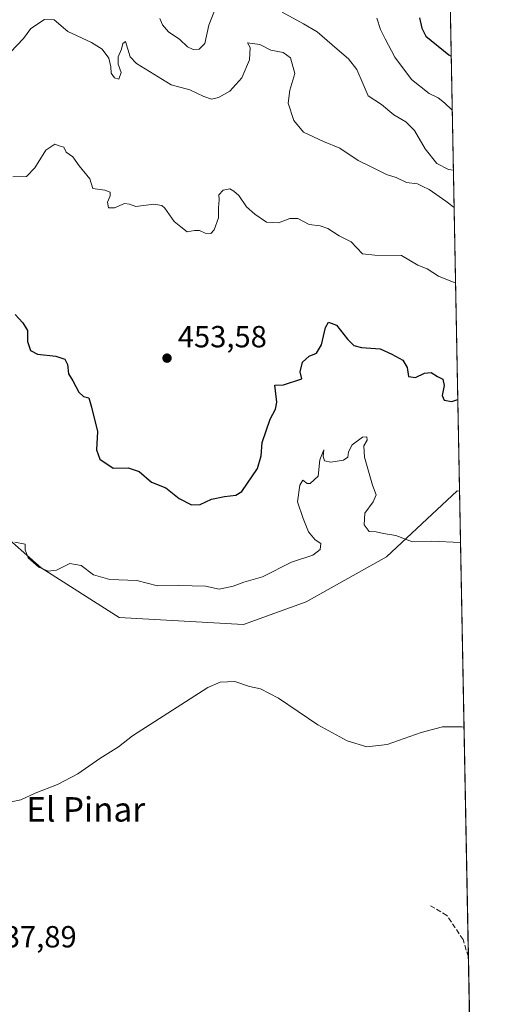
# Model space of a CAD drawing. Units: metres. Extents: x 628470 to 631957, y 4699543 to 4701920.
# Drawn here: x 631780 to 631940, y 4700266 to 4700588 of the extents above; entities that cross this region are included whole.
import ezdxf
from ezdxf.enums import TextEntityAlignment as Align

# ---------------------------------------------------------------- set-up
doc = ezdxf.new("R2010")
doc.units = ezdxf.units.M
doc.header["$MEASUREMENT"] = 0
doc.linetypes.add('DGN Style 3', pattern=[2.307223458686699, 1.648016756204785, -0.6592067024819142])
for name, color, linetype, lineweight in [('Arbolado forestal CxS', 92, 'Continuous', 0), ('Comarca CxS', 21, 'Continuous', 0), ('Comunidad Autónoma CxS', 142, 'Continuous', 0), ('Cultivos herbáceos CxS', 92, 'Continuous', 0), ('Curva de nivel maestra', 30, 'Continuous', 30), ('Curva de nivel normal', 30, 'Continuous', 0), ('Municipio CxS', 4, 'Continuous', 0), ('Provincia CxS', 1, 'Continuous', 0), ('Punto de cota en terreno', 7, 'Continuous', 0), ('Rótulo de punto de cota en terreno', 7, 'Continuous', 0), ('Senda', 7, 'DGN Style 3', 0), ('Texto cartográfico', 7, 'Continuous', 0)]:
    doc.layers.add(name, color=color, linetype=linetype, lineweight=lineweight)
doc.styles.add('Style-Arial', font='txt')

# ---------------------------------------------------------------- blocks, each defined once
blk = doc.blocks.new('5PATER')
at = {"layer": 'Punto de cota en terreno', "linetype": 'Continuous', "lineweight": 0}
h = blk.add_hatch(color=51, dxfattribs=at)
edge = h.paths.add_edge_path()
edge.add_ellipse((0, 0), major_axis=(-0.1095731443231308, -0.1110710700762829), ratio=0.9994222409660322, start_angle=0, end_angle=360)

msp = doc.modelspace()

# ---------------------------------------------------------------- linework, layer by layer
at = {"layer": 'Arbolado forestal CxS', "color": 92, "linetype": 'Continuous', "lineweight": 0, "extrusion": (0.003434415230597428, -0.181715574084726, 0.9833451352028354), "elevation": -851531.9266652779, "flags": 128}
msp.add_lwpolyline([(720633.7077165511, 4609831.021545535), (720633.7077165511, 4609662.39467998)], dxfattribs=at)
at = {"layer": 'Arbolado forestal CxS', "color": 92, "linetype": 'Continuous', "lineweight": 0}
for points in [[(631921.3073000005, 4700599.626, 477.9122999999963), (631924.4407000003, 4700433.837099999, 447.2646999999997), (631923.6372999996, 4700433.8861, 447.2828000000009), (631900.4867000004, 4700412.238299999, 443.9377999999998), (631874.1901000004, 4700397.583699999, 442.1909000000014), (631853.7408999996, 4700390.0891, 441.2160000000004), (631813.0324999997, 4700392.394500001, 442.0938000000024), (631787.4996999997, 4700408.662699999, 445.5872999999993), (631768.6388999998, 4700425.3169, 445.1989999999933)], [(631680.8043000001, 4700443.2247, 447.1714999999967), (631691.5544999996, 4700433.470899999, 446.4254999999976), (631703.5652999999, 4700411.558700001, 445.1600999999937), (631714.0229000002, 4700400.400699999, 445.0519000000059), (631723.9351000005, 4700397.774499999, 444.2065000000002), (631742.9765, 4700410.679099999, 444.0679999999993), (631757.7317000005, 4700423.8991, 445.4676999999938), (631768.6388999998, 4700425.3169, 445.1989999999933), (631787.4996999997, 4700408.662699999, 445.5872999999993), (631813.0324999997, 4700392.394500001, 442.0938000000024), (631853.7408999996, 4700390.0891, 441.2160000000004), (631874.1901000004, 4700397.583699999, 442.1909000000014), (631900.4867000004, 4700412.238299999, 443.9377999999998), (631923.6372999996, 4700433.8861, 447.2828000000009), (631924.4407000003, 4700433.837099999, 447.2646999999997)]]:
    msp.add_polyline3d(points, dxfattribs=at)
at = {"layer": 'Comarca CxS', "color": 21, "linetype": 'Continuous', "lineweight": 0, "flags": 128}
msp.add_lwpolyline([(631896.3500009875, 4701920.149982968), (631940.0700009876, 4699606.869982994), (631458.7250634679, 4699597.887031006), (630051.8997815124, 4699571.63258647)], dxfattribs=at)
at = {"layer": 'Comunidad Autónoma CxS', "color": 142, "linetype": 'Continuous', "lineweight": 0, "flags": 128}
msp.add_lwpolyline([(629935.1407696505, 4699569.453607289), (628512.820000961, 4699542.909982995), (628493.5073105518, 4700592.113390466), (628493.2134063701, 4700608.080366653), (628470.2400009631, 4701856.15998297), (629555.1831148167, 4701876.423637627), (630682.951699451, 4701897.487150395), (630808.5828437563, 4701899.833583208), (631741.1198342671, 4701917.25072452), (631896.3500009875, 4701920.149982968), (631940.0700009876, 4699606.869982994), (631458.7250634679, 4699597.887031006), (630051.8997815124, 4699571.63258647), (630005.9589852368, 4699570.775230477)], close=True, dxfattribs=at)
at = {"layer": 'Cultivos herbáceos CxS', "color": 92, "linetype": 'Continuous', "lineweight": 0, "extrusion": (0.001294082665655201, -0.06847138561742627, 0.9976522413655393), "elevation": -320581.2407341202, "flags": 128}
msp.add_lwpolyline([(720632.127765178, 4676678.731779246), (720632.1277651779, 4676525.797383896)], dxfattribs=at)
at = {"layer": 'Cultivos herbáceos CxS', "color": 92, "linetype": 'Continuous', "lineweight": 0, "extrusion": (0.0008297844428550381, -0.04390740628140516, 0.9990352602042722), "elevation": -205416.4269205586, "flags": 128}
msp.add_lwpolyline([(720626.9487978107, 4682998.763750922), (720626.9487978107, 4682967.943019849)], dxfattribs=at)
at = {"layer": 'Cultivos herbáceos CxS', "color": 92, "linetype": 'Continuous', "lineweight": 0}
for points in [[(631680.8043000001, 4700443.2247, 447.1714999999967), (631691.5544999996, 4700433.470899999, 446.4254999999976), (631703.5652999999, 4700411.558700001, 445.1600999999937), (631714.0229000002, 4700400.400699999, 445.0519000000059), (631723.9351000005, 4700397.774499999, 444.2065000000002), (631742.9765, 4700410.679099999, 444.0679999999993), (631757.7317000005, 4700423.8991, 445.4676999999938), (631768.6388999998, 4700425.3169, 445.1989999999933), (631787.4996999997, 4700408.662699999, 445.5872999999993), (631813.0324999997, 4700392.394500001, 442.0938000000024), (631853.7408999996, 4700390.0891, 441.2160000000004), (631874.1901000004, 4700397.583699999, 442.1909000000014), (631900.4867000004, 4700412.238299999, 443.9377999999998), (631923.6372999996, 4700433.8861, 447.2828000000009), (631924.4407000003, 4700433.837099999, 447.2646999999997)], [(631768.6388999998, 4700425.3169, 445.1989999999933), (631787.4996999997, 4700408.662699999, 445.5872999999993), (631813.0324999997, 4700392.394500001, 442.0938000000024), (631853.7408999996, 4700390.0891, 441.2160000000004), (631874.1901000004, 4700397.583699999, 442.1909000000014), (631900.4867000004, 4700412.238299999, 443.9377999999998), (631923.6372999996, 4700433.8861, 447.2828000000009), (631924.4407000003, 4700433.837099999, 447.2646999999997), (631928.0930000005, 4700240.5858, 434.652900000001)]]:
    msp.add_polyline3d(points, dxfattribs=at)
at = {"layer": 'Curva de nivel maestra', "color": 30, "linetype": 'Continuous', "lineweight": 30, "flags": 128}
for points, elevation in [([(631911.3700000001, 4700588.800100001), (631912.04, 4700585.460100001), (631913.3700000001, 4700582.880100001), (631920.9400000004, 4700576.7601), (631921.7492000004, 4700576.2444)], 475), ([(631779.0099999999, 4700491.6501), (631781.4400000004, 4700488.9301), (631782.9600000001, 4700486.390100001), (631783.04, 4700482.8201), (631784, 4700479.890100001), (631786.3300000001, 4700478.7301), (631792.2599999999, 4700478.030099999), (631795.2800000003, 4700477.0001), (631796.0800000001, 4700475.2401), (631796.4699999997, 4700472.210100001), (631797.8300000001, 4700469.9901), (631799.7699999996, 4700466.1801), (631801.3399999999, 4700464.770099999), (631803.1200000001, 4700464.340100001), (631803.9699999997, 4700461.360099999), (631805.9000000004, 4700453.360099999), (631805.5800000001, 4700447.360099999), (631806.7000000002, 4700444.3201), (631811.04, 4700441.390100001), (631815.9400000004, 4700441.4301), (631819.5599999997, 4700440.290100001), (631823.5800000001, 4700436.7401), (631828.3200000003, 4700434.850099999), (631832.6100000005, 4700431.4301), (631836.7100000001, 4700429.280099999), (631839.54, 4700429.460100001), (631843.2000000002, 4700431.2301), (631847.5300000003, 4700432.090100001), (631851.2100000001, 4700432.5001), (631853.2000000002, 4700433.6601), (631858.2999999998, 4700441.280099999), (631859.5199999996, 4700445.360099999), (631859.7999999998, 4700449.780099999), (631862.4600000001, 4700457.360099999), (631864.2400000002, 4700460.630100001), (631864.6699999999, 4700462.950099999), (631863.9500000002, 4700468.4801), (631866.8499999996, 4700468.6601), (631872.8200000003, 4700470.630100001), (631872.25, 4700472.9001), (631873.0700000003, 4700476.040100001), (631875.2400000002, 4700478.0001), (631877.5899999999, 4700478.950099999), (631879.2599999999, 4700481.690099999), (631880.5599999997, 4700487.460100001), (631881.5599999997, 4700489.200099999), (631884.1399999997, 4700488.220100001), (631887.8099999997, 4700483.5801), (631889.8799999999, 4700481.520099999), (631892.3799999999, 4700480.870100001), (631898.4100000003, 4700480.420100001), (631902.2999999998, 4700478.700099999), (631905.8200000003, 4700476.690099999), (631907.3200000003, 4700474.350099999), (631907.7100000001, 4700471.3301), (631909.9699999997, 4700471.040100001), (631912.9800000006, 4700472.5001), (631915.2000000002, 4700472.620100001), (631917.2000000002, 4700471.3301), (631918.9800000006, 4700470.440099999), (631919.4199999999, 4700468.360099999), (631918.7199999997, 4700465.1601), (631919.3899999997, 4700463.5601), (631921.8700000001, 4700463.1601), (631923.8746999997, 4700463.7838)], 450)]:
    msp.add_lwpolyline(points, dxfattribs=dict(at, elevation=elevation))
at = {"layer": 'Curva de nivel normal', "color": 30, "linetype": 'Continuous', "lineweight": 0, "flags": 128}
for points, elevation in [([(631826.2800000003, 4700588.590100001), (631827.25, 4700586.530099999), (631829.2100000001, 4700584.2301), (631832.8399999999, 4700581.780099999), (631835.3899999997, 4700579.340100001), (631837.25, 4700578.440099999), (631839.2000000002, 4700578.530099999), (631841.0199999996, 4700580.440099999), (631842.3600000005, 4700586.4801), (631844.5499999998, 4700592.020099999)], 465), ([(631866.3600000005, 4700590.690099999), (631873.3099999997, 4700586.9001), (631877.8600000005, 4700584.2401), (631884.3600000005, 4700578.5601), (631888.1200000001, 4700575.4301), (631890.7699999996, 4700571.920100001), (631892.9199999999, 4700567.0801), (631894.4800000006, 4700563.3101), (631898.8700000001, 4700560.440099999), (631902.9000000004, 4700557.030099999), (631906.8399999999, 4700554.7401), (631909.6500000004, 4700551.960100001), (631913.2300000006, 4700545.940099999), (631916.9500000002, 4700541.120100001), (631920.8600000005, 4700539.220100001), (631922.4539999999, 4700538.956300001)], 465), ([(631777.4000000004, 4700577.5701), (631781.6600000003, 4700582.110099999), (631784.0899999999, 4700585.4001), (631788.5800000001, 4700588.3301), (631791.7100000001, 4700588.1801), (631796.2400000002, 4700584.4001), (631803.9100000003, 4700580.8101), (631807.4900000002, 4700578.600099999), (631809.6600000003, 4700575.600099999), (631810.3399999999, 4700572.8201), (631810.3799999999, 4700570.7401), (631811.5300000003, 4700569.210100001), (631812.8799999999, 4700568.710100001), (631813.7000000002, 4700570.950099999), (631812.6600000003, 4700573.670100001), (631812.7000000002, 4700576.0601), (631813.7599999999, 4700578.5701), (631814.2100000001, 4700580.460100001), (631815.1399999997, 4700581.120100001), (631816.6399999997, 4700576.040100001), (631818.7000000002, 4700573.860099999), (631830.0300000003, 4700566.860099999), (631836.1200000001, 4700565.270099999), (631840.7199999997, 4700563.0601), (631843.2000000002, 4700562.210100001), (631845.5300000003, 4700562.700099999), (631849.2400000002, 4700564.850099999), (631853.1699999999, 4700569.1501), (631855.6699999999, 4700575.120100001), (631855.8600000005, 4700579.0801), (631855.0800000001, 4700580.670100001), (631859.0599999997, 4700580.100099999), (631862.6299999999, 4700578.210100001), (631866.7000000002, 4700577.4901), (631869.1299999999, 4700575.7401), (631870.5199999996, 4700570.6601), (631868.8499999996, 4700565.1501), (631868.3600000005, 4700560.860099999), (631870.1399999997, 4700555.200099999), (631873.3200000003, 4700551.4301), (631879.8700000001, 4700548.380100001), (631885.2999999998, 4700546.130100001), (631891.2599999999, 4700542.100099999), (631895.5499999998, 4700540.090100001), (631900.5599999997, 4700537.5801), (631903.6799999997, 4700536.550100001), (631907.04, 4700534.860099999), (631910.6399999997, 4700534.460100001), (631912.25, 4700533.7401), (631914.5099999999, 4700532.5701), (631919.9600000001, 4700528.790100001), (631922.6847999999, 4700526.743600001)], 460), ([(631922.0822000002, 4700558.628000001), (631921.9500000002, 4700558.6801), (631919.4800000006, 4700560.950099999), (631917.4000000004, 4700562.6601), (631914.4699999997, 4700564.030099999), (631908.7300000006, 4700568.6501), (631903.29, 4700576.0001), (631900.1200000001, 4700581.960100001), (631898.5300000003, 4700585.020099999), (631897.4100000003, 4700588.690099999)], 470), ([(631778.2599999999, 4700536.7401), (631782.7300000006, 4700536.880100001), (631785.3899999997, 4700539.6601), (631789.0199999996, 4700545.460100001), (631791.9699999997, 4700547.440099999), (631793.3899999997, 4700546.9001), (631794.8700000001, 4700546.440099999), (631795.6900000004, 4700544.870100001), (631797.8300000001, 4700543.3201), (631799.8700000001, 4700540.360099999), (631803.3600000005, 4700536.100099999), (631804.3899999997, 4700532.9001), (631808.2999999998, 4700532.380100001), (631810.0800000001, 4700531.720100001), (631810.0800000001, 4700530.5001), (631809.2400000002, 4700528.4801), (631809.5, 4700526.640100001), (631811.5300000003, 4700526.5601), (631814.7599999999, 4700528.0101), (631816.4299999997, 4700527.860099999), (631818.4199999999, 4700527.0601), (631824.3099999997, 4700527.860099999), (631826.9699999997, 4700527.4001), (631827.9699999997, 4700526.4801), (631830.9800000006, 4700522.130100001), (631833.2000000002, 4700520.350099999), (631835.3200000003, 4700518.790100001), (631837.7000000002, 4700519.220100001), (631839.3200000003, 4700519.1801), (631841.2000000002, 4700518.280099999), (631842.9699999997, 4700518.200099999), (631844.1100000005, 4700519.4101), (631845.5599999997, 4700523.280099999), (631845.4800000006, 4700526.640100001), (631845.75, 4700529.2401), (631845.6200000001, 4700530.8301), (631847.0700000003, 4700532.420100001), (631849.2599999999, 4700532.800100001), (631850.5700000003, 4700532.0601), (631852.2000000002, 4700530.690099999), (631854.7000000002, 4700526.9001), (631857.4600000001, 4700524.540100001), (631861.2000000002, 4700521.9301), (631865.2000000002, 4700521.690099999), (631868.8700000001, 4700523.170100001), (631871.5199999996, 4700523.1601), (631875.1600000003, 4700521.1801), (631878.7999999998, 4700520.720100001), (631881.29, 4700519.860099999), (631885.0800000001, 4700517.460100001), (631888.9400000004, 4700515.4801), (631892.6399999997, 4700511.540100001), (631896.7100000001, 4700511.140100001), (631905.4000000004, 4700511.0101), (631910.8200000003, 4700507.840100001), (631913.8200000003, 4700506.590100001), (631917.5, 4700504.2401), (631922.1100000005, 4700502.420100001), (631923.1524, 4700502.003900001)], 455), ([(631924.7583999997, 4700417.0239), (631915.2599999999, 4700417.380100001), (631909.04, 4700417.2401), (631903.5300000003, 4700419.290100001), (631899.5300000003, 4700419.9801), (631897.1200000001, 4700420.460100001), (631894.8099999997, 4700420.640100001), (631893.1699999999, 4700422.7401), (631893.3899999997, 4700426.640100001), (631896.1200000001, 4700430.360099999), (631897.1100000005, 4700432.5601), (631895.9500000002, 4700435.8201), (631893.3499999996, 4700444.890100001), (631893.0999999996, 4700448.690099999), (631894.1600000003, 4700450.530099999), (631894.0899999999, 4700451.610099999), (631892.6200000001, 4700451.4801), (631889.3300000001, 4700448.9301), (631888.04, 4700446.690099999), (631887.9199999999, 4700444.9001), (631886.4299999997, 4700443.920100001), (631882.3099999997, 4700443.340100001), (631880.2199999997, 4700443.720100001), (631879.75, 4700445.270099999), (631880.0599999997, 4700447.340100001), (631878.6699999999, 4700444.100099999), (631878.1799999997, 4700438.690099999), (631875.5899999999, 4700436.280099999), (631874.5599999997, 4700436.270099999), (631873.1600000003, 4700437.380100001), (631872.1399999997, 4700435.7301), (631871.3700000001, 4700430.290100001), (631873.2800000003, 4700424.850099999), (631874.9600000001, 4700420.520099999), (631877.1699999999, 4700417.870100001), (631879.0099999999, 4700416.6801), (631878.7800000003, 4700414.7401), (631876.4500000002, 4700412.8101), (631869.4000000004, 4700410.5001), (631859.9900000002, 4700405.700099999), (631853.79, 4700404.0001), (631850.3200000003, 4700402.6801), (631845.7599999999, 4700401.7301), (631841.2800000003, 4700402.720100001), (631832.5300000003, 4700402.950099999), (631825.5999999996, 4700402.8201), (631818.7800000003, 4700404.5101), (631810.0099999999, 4700404.840100001), (631804.6200000001, 4700406.440099999), (631800.5999999996, 4700409.420100001), (631796.9000000004, 4700410.0601), (631792.4800000006, 4700407.970100001), (631789.7400000002, 4700407.5601), (631786.75, 4700408.9101), (631783.2800000003, 4700411.950099999), (631782.2599999999, 4700414.600099999), (631782.2800000003, 4700416.450099999), (631778.8799999999, 4700417.140100001)], 445), ([(631774.4900000002, 4700331.340100001), (631780.8499999996, 4700332.6501), (631785.5199999996, 4700334.8301), (631792.7800000003, 4700337.690099999), (631799.4900000002, 4700341.190099999), (631806.6900000004, 4700346.2301), (631812.8200000003, 4700350.0601), (631817.4299999997, 4700353.700099999), (631842.0899999999, 4700369.540100001), (631846.0800000001, 4700371.2601), (631850.9199999999, 4700371.460100001), (631855.7300000006, 4700369.840100001), (631859.3300000001, 4700369.0701), (631865.2000000002, 4700365.960100001), (631878.0099999999, 4700357.2601), (631887.6100000005, 4700352.0101), (631894.0599999997, 4700350.100099999), (631900.7100000001, 4700350.840100001), (631911.8700000001, 4700354.700099999), (631918.8700000001, 4700356.640100001), (631925.2000000002, 4700356.600099999), (631925.9029000001, 4700356.4693)], 440)]:
    msp.add_lwpolyline(points, dxfattribs=dict(at, elevation=elevation))
at = {"layer": 'Municipio CxS', "color": 4, "linetype": 'Continuous', "lineweight": 0, "flags": 128}
msp.add_lwpolyline([(631896.3500009875, 4701920.149982968), (631940.0700009876, 4699606.869982994)], dxfattribs=at)
at = {"layer": 'Provincia CxS', "color": 1, "linetype": 'Continuous', "lineweight": 0, "flags": 128}
msp.add_lwpolyline([(629935.1407696505, 4699569.453607289), (628512.820000961, 4699542.909982995), (628493.5073105518, 4700592.113390466), (628493.2134063701, 4700608.080366653), (628470.2400009631, 4701856.15998297), (629555.1831148167, 4701876.423637627), (630682.951699451, 4701897.487150395), (630808.5828437563, 4701899.833583208), (631741.1198342671, 4701917.25072452), (631896.3500009875, 4701920.149982968), (631940.0700009876, 4699606.869982994), (631458.7250634679, 4699597.887031006), (630051.8997815124, 4699571.63258647), (630005.9589852368, 4699570.775230477)], close=True, dxfattribs=at)
at = {"layer": 'Senda', "color": 7, "linetype": 'DGN Style 3', "lineweight": 0}
msp.add_polyline3d([(631927.3238000004, 4700281.289100001, 436.7338000000018), (631925.6063000001, 4700286.8994, 436.9707999999956), (631920.3146000003, 4700294.8369, 437.2820000000065), (631914.4938000003, 4700298.276500001, 437.3991999999998)], dxfattribs=at)

# ---------------------------------------------------------------- block references
at = {"layer": 'Punto de cota en terreno', "color": 7, "linetype": 'Continuous', "lineweight": 0, "xscale": 10, "yscale": 10, "zscale": 10}
msp.add_blockref('5PATER', (631828.6799999997, 4700477.380000001, 453.5800000000018), dxfattribs=at)

# ---------------------------------------------------------------- texts
at = {"layer": 'Rótulo de punto de cota en terreno', "color": 7, "linetype": 'Continuous', "lineweight": 0, "style": 'Style-Arial'}
for s, p in [('453,58', (631832.2078, 4700480.9078)), ('437,89', (631769.9578, 4700284.347800001))]:
    msp.add_text(s, height=7.000000000000002, dxfattribs=at).set_placement(p)
at = {"layer": 'Texto cartográfico', "color": 7, "linetype": 'Continuous', "lineweight": 0, "style": 'Style-Arial'}
msp.add_text('El Pinar', height=8, dxfattribs=at).set_placement((631802.0718243906, 4700329.57015), align=Align.MIDDLE_CENTER)

doc.saveas('drawing.dxf')
